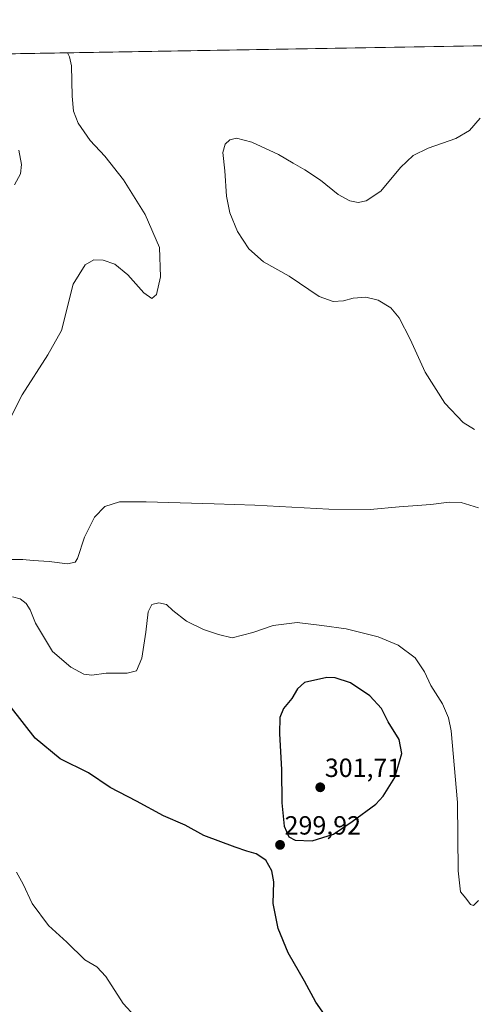
# Model space of a CAD drawing. Units: metres. Extents: x 618700 to 622181, y 4669290 to 4671662.
# Drawn here: x 621384 to 621558, y 4671286 to 4671662 of the extents above; entities that cross this region are included whole.
import ezdxf
from ezdxf.enums import TextEntityAlignment as Align

# ---------------------------------------------------------------- set-up
doc = ezdxf.new("R2010")
doc.units = ezdxf.units.M
doc.header["$MEASUREMENT"] = 0
for name, color, linetype, lineweight in [('Camino', 19, 'Continuous', 0), ('Camino Cxs', 19, 'Continuous', 0), ('Carátula', 7, 'Continuous', 5), ('Comarca CxS', 133, 'Continuous', 0), ('Comunidad Autónoma CxS', 142, 'Continuous', 0), ('Cultivos herbáceos CxS', 92, 'Continuous', 0), ('Curva de nivel maestra', 36, 'Continuous', 30), ('Curva de nivel normal', 36, 'Continuous', 0), ('Espacio natural protegido CxS', 2, 'Continuous', 0), ('Municipio CxS', 142, 'Continuous', 0), ('Provincia CxS', 1, 'Continuous', 0), ('Punto de cota en terreno', 7, 'Continuous', 0), ('Rótulo de punto de cota en terreno', 19, 'Continuous', 0)]:
    doc.layers.add(name, color=color, linetype=linetype, lineweight=lineweight)
doc.styles.add('Arial', font='txt', dxfattribs={"height": 0.2})

# ---------------------------------------------------------------- blocks, each defined once
blk = doc.blocks.new('*U152')
at = {"layer": 'Cultivos herbáceos CxS', "color": 92, "linetype": 'Continuous', "lineweight": 0}
blk.add_polyline3d([(621294.16, 4671647.34, 280.26), (621730.16, 4671654.79, 283.23)], dxfattribs=at)
blk = doc.blocks.new('*U158')
at = {"layer": 'Curva de nivel normal', "color": 36, "linetype": 'Continuous', "lineweight": 0}
blk.add_polyline3d([(621380.55, 4671455.92, 290), (621385.49, 4671455.86, 290), (621389.44, 4671455.48, 290), (621395.5, 4671455.2, 290), (621402.56, 4671454.23, 290), (621405.4, 4671454.87, 290), (621406.34, 4671456.23, 290), (621408.94, 4671464.42, 290), (621412.85, 4671472.11, 290), (621416.81, 4671476.07, 290), (621422.36, 4671477.89, 290), (621432.56, 4671477.96, 290), (621458.51, 4671477.08, 290), (621474, 4671476.67, 290), (621502.24, 4671475.08, 290), (621518.08, 4671474.94, 290), (621529.15, 4671475.99, 290), (621541.18, 4671476.94, 290), (621548.18, 4671477.78, 290), (621552.84, 4671477.66, 290), (621559.37, 4671475.55, 290)], dxfattribs=at)
blk = doc.blocks.new('*U160')
at = {"layer": 'Curva de nivel normal', "color": 36, "linetype": 'Continuous', "lineweight": 0}
blk.add_polyline3d([(621559.4, 4671325.81, 295), (621557.48, 4671323.92, 295), (621556.32, 4671324.32, 295), (621554.52, 4671326.73, 295), (621552.54, 4671329.11, 295), (621551.67, 4671337.2, 295), (621551.41, 4671363.23, 295), (621548.95, 4671390.5, 295), (621547.97, 4671395.48, 295), (621545.65, 4671400.89, 295), (621541.19, 4671407.8, 295), (621538.74, 4671413.06, 295), (621535.27, 4671418.36, 295), (621528.76, 4671423.18, 295), (621521.05, 4671426.4, 295), (621508.92, 4671429.51, 295), (621499.62, 4671430.67, 295), (621490.22, 4671431.93, 295), (621481.04, 4671430.75, 295), (621473.26, 4671428.02, 295), (621465.36, 4671426.02, 295), (621460.18, 4671427.28, 295), (621454.38, 4671429.24, 295), (621447.9, 4671432.38, 295), (621442.73, 4671436.43, 295), (621440.26, 4671438.72, 295), (621437.36, 4671439.42, 295), (621434.74, 4671438.76, 295), (621433.26, 4671435.91, 295), (621432.45, 4671428.22, 295), (621430.91, 4671418.22, 295), (621428.9, 4671413.47, 295), (621425.26, 4671412.5, 295), (621417.3, 4671412.53, 295), (621411.79, 4671411.82, 295), (621408.8, 4671412.18, 295), (621403.73, 4671414.78, 295), (621396.77, 4671420.81, 295), (621390.24, 4671431.64, 295), (621388.22, 4671436.71, 295), (621386.74, 4671439.18, 295), (621384.42, 4671440.95, 295), (621381.55, 4671441.71, 295)], dxfattribs=at)
blk = doc.blocks.new('*U163')
at = {"layer": 'Curva de nivel normal', "color": 36, "linetype": 'Continuous', "lineweight": 0}
blk.add_polyline3d([(621383.1, 4671336.66, 305), (621385.63, 4671332.09, 305), (621389.03, 4671324.68, 305), (621395.24, 4671316.32, 305), (621402.26, 4671309.97, 305), (621409.12, 4671303.17, 305), (621413.66, 4671300.46, 305), (621417.11, 4671296.8, 305), (621423.77, 4671286.5, 305), (621428.19, 4671281.72, 305)], dxfattribs=at)
blk = doc.blocks.new('*U164')
at = {"layer": 'Curva de nivel normal', "color": 36, "linetype": 'Continuous', "lineweight": 0}
blk.add_polyline3d([(621380.68, 4671509.73, 285), (621385.16, 4671518.76, 285), (621394.99, 4671534.02, 285), (621400.2, 4671543.25, 285), (621404.68, 4671560.88, 285), (621409.22, 4671568.27, 285), (621412.58, 4671570.16, 285), (621416.17, 4671570.12, 285), (621420.53, 4671568.56, 285), (621425.58, 4671564.5, 285), (621431.67, 4671557.62, 285), (621434.73, 4671555.49, 285), (621436.54, 4671556.93, 285), (621438.07, 4671563.71, 285), (621437.64, 4671574.9, 285), (621432.13, 4671587.46, 285), (621423.86, 4671600.79, 285), (621416.76, 4671609.72, 285), (621411.1, 4671615.77, 285), (621406.62, 4671622.3, 285), (621404.75, 4671626.88, 285), (621404.28, 4671632.6, 285), (621404.08, 4671644.18, 285), (621403.31, 4671647.66, 285), (621402.54, 4671649.19, 285)], dxfattribs=at)
blk = doc.blocks.new('*U182')
at = {"layer": 'Curva de nivel maestra', "color": 36, "linetype": 'Continuous', "lineweight": 30}
blk.add_polyline3d([(621502.12, 4671280.18, 300), (621497.29, 4671287.02, 300), (621492.93, 4671295, 300), (621486.81, 4671305.84, 300), (621482.89, 4671315.17, 300), (621481.04, 4671324.74, 300), (621481.25, 4671332.93, 300), (621480.54, 4671337.18, 300), (621478.22, 4671341.18, 300), (621474.51, 4671343.67, 300), (621470.95, 4671344.58, 300), (621466.57, 4671346.23, 300), (621454.5, 4671350.56, 300), (621447.47, 4671354.52, 300), (621439.12, 4671358.16, 300), (621428.84, 4671363.68, 300), (621418.86, 4671368.97, 300), (621410.52, 4671374.49, 300), (621399.65, 4671379.88, 300), (621390.17, 4671387.79, 300), (621381.13, 4671399.27, 300)], dxfattribs=at)
blk = doc.blocks.new('5PATER')
at = {"layer": 'Carátula', "linetype": 'Continuous', "lineweight": 5}
h = blk.add_hatch(color=250, dxfattribs=at)
edge = h.paths.add_edge_path()
edge.add_ellipse((0, 0.01), major_axis=(-1.33, -1.34), ratio=0.999422, start_angle=0, end_angle=360)

msp = doc.modelspace()

# ---------------------------------------------------------------- linework, layer by layer
at = {"layer": 'Camino', "color": 19, "linetype": 'Continuous', "lineweight": 0}
msp.add_polyline3d([(621383.95, 4671612.01, 282.24), (621384.9, 4671606.6, 282.21), (621384.59, 4671603.03, 282.12), (621382.31, 4671598.8, 282.01)], dxfattribs=at)
at = {"layer": 'Camino Cxs', "color": 19, "linetype": 'Continuous', "lineweight": 0}
msp.add_polyline3d([(621383.95, 4671612.01, 282.24), (621384.9, 4671606.6, 282.21), (621384.59, 4671603.03, 282.12), (621382.31, 4671598.8, 282.01)], dxfattribs=at)
at = {"layer": 'Comarca CxS', "color": 133, "linetype": 'Continuous', "lineweight": 0}
msp.add_polyline3d([(622181.17, 4669348.69, 277.21), (618739.33, 4669289.85, 304.06), (618700.36, 4671602.98, 440.32), (622141.05, 4671661.82, 282.6), (622181.17, 4669348.69, 277.21)], close=True, dxfattribs=at)
at = {"layer": 'Comunidad Autónoma CxS', "color": 142, "linetype": 'Continuous', "lineweight": 0}
msp.add_polyline3d([(622181.17, 4669348.69, 277.21), (618739.33, 4669289.85, 304.06), (618700.36, 4671602.98, 440.32), (622141.05, 4671661.82, 282.6), (622181.17, 4669348.69, 277.21)], close=True, dxfattribs=at)
at = {"layer": 'Cultivos herbáceos CxS', "color": 92, "linetype": 'Continuous', "lineweight": 0}
msp.add_polyline3d([(621294.16, 4671647.34, 280.26), (621370.16, 4671648.64, 281.97), (621371.13, 4671648.65, 282.14), (621372.1, 4671648.67, 282.26), (621730.16, 4671654.79, 283.23)], dxfattribs=at)
at = {"layer": 'Curva de nivel maestra', "color": 36, "linetype": 'Continuous', "lineweight": 30}
msp.add_polyline3d([(621495.86, 4671348.56, 300), (621504.02, 4671351.12, 300), (621511.18, 4671355.93, 300), (621520.18, 4671362.52, 300), (621523.04, 4671365.63, 300), (621527.52, 4671372.69, 300), (621530.13, 4671381.85, 300), (621529.16, 4671387.22, 300), (621524.95, 4671393.94, 300), (621522.39, 4671399, 300), (621517.96, 4671403.9, 300), (621510.59, 4671408.8, 300), (621504.7, 4671410.78, 300), (621501.53, 4671410.9, 300), (621492.99, 4671408.92, 300), (621490.33, 4671406.57, 300), (621488.17, 4671402.9, 300), (621484.95, 4671399.05, 300), (621483.56, 4671395.63, 300), (621483.48, 4671389.53, 300), (621484.22, 4671375.62, 300), (621484.3, 4671363.02, 300), (621485.19, 4671354.24, 300), (621487.05, 4671350.11, 300), (621489.46, 4671348.86, 300), (621495.86, 4671348.56, 300)], dxfattribs=at)
at = {"layer": 'Curva de nivel normal', "color": 36, "linetype": 'Continuous', "lineweight": 0}
msp.add_polyline3d([(621560, 4671624.29, 290), (621556.03, 4671619.5, 290), (621550.72, 4671616.47, 290), (621540.18, 4671612.8, 290), (621534.49, 4671610.06, 290), (621529.6, 4671605.44, 290), (621522.1, 4671596.46, 290), (621516.5, 4671592.7, 290), (621513.46, 4671592.1, 290), (621510.35, 4671592.71, 290), (621505.88, 4671595.18, 290), (621499.08, 4671600.63, 290), (621493.16, 4671604.6, 290), (621488.63, 4671607.11, 290), (621483.04, 4671610.45, 290), (621472.92, 4671615.14, 290), (621467.03, 4671616.62, 290), (621464.51, 4671616.02, 290), (621462.66, 4671614.37, 290), (621461.81, 4671611.1, 290), (621462.55, 4671604.13, 290), (621463.21, 4671594.55, 290), (621464.49, 4671588.08, 290), (621467.4, 4671581.02, 290), (621471.74, 4671574.44, 290), (621477.37, 4671569.51, 290), (621487.14, 4671563.95, 290), (621498.58, 4671556.28, 290), (621503.91, 4671554.28, 290), (621507.92, 4671554.62, 290), (621511.63, 4671555.57, 290), (621516.38, 4671556.03, 290), (621521.12, 4671554.89, 290), (621525.95, 4671551.9, 290), (621529.1, 4671548.04, 290), (621533.3, 4671539.91, 290), (621539.05, 4671527.33, 290), (621546.54, 4671515.58, 290), (621553.51, 4671508.16, 290), (621557.84, 4671505.48, 290)], dxfattribs=at)
at = {"layer": 'Espacio natural protegido CxS', "color": 2, "linetype": 'Continuous', "lineweight": 0}
msp.add_polyline3d([(619033.1, 4671608.67, 471.71), (622141.05, 4671661.82, 282.6), (622141.05, 4671661.82, 282.6), (622181.17, 4669348.69, 277.21), (620409.72, 4669318.41, 272.01)], dxfattribs=at)
at = {"layer": 'Municipio CxS', "color": 142, "linetype": 'Continuous', "lineweight": 0}
msp.add_polyline3d([(618700.36, 4671602.98, 440.32), (621730.28, 4671654.8, 283.21)], dxfattribs=at)
at = {"layer": 'Provincia CxS', "color": 1, "linetype": 'Continuous', "lineweight": 0}
msp.add_polyline3d([(622181.17, 4669348.69, 277.21), (618739.33, 4669289.85, 304.06), (618700.36, 4671602.98, 440.32), (622141.05, 4671661.82, 282.6), (622181.17, 4669348.69, 277.21)], close=True, dxfattribs=at)

# ---------------------------------------------------------------- block references
at = {"layer": 'Cultivos herbáceos CxS', "color": 92, "linetype": 'Continuous', "lineweight": 0}
msp.add_blockref('*U152', (0, 0), dxfattribs=at)
at = {"layer": 'Curva de nivel maestra', "color": 36, "linetype": 'Continuous', "lineweight": 30}
msp.add_blockref('*U182', (0, 0), dxfattribs=at)
at = {"layer": 'Curva de nivel normal', "color": 36, "linetype": 'Continuous', "lineweight": 0}
for name in ['*U164', '*U158', '*U160', '*U163']:
    msp.add_blockref(name, (0, 0), dxfattribs=at)
at = {"layer": 'Punto de cota en terreno', "linetype": 'Continuous', "lineweight": 0}
for p in [(621499, 4671369, 301.71), (621483.65, 4671347.03, 299.92)]:
    msp.add_blockref('5PATER', p, dxfattribs=at)

# ---------------------------------------------------------------- texts
at = {"layer": 'Rótulo de punto de cota en terreno', "color": 19, "linetype": 'Continuous', "lineweight": 0, "style": 'Arial'}
for s, p in [('301,71', (621500.76, 4671370.76)), ('299,92', (621485.41, 4671348.79))]:
    msp.add_text(s, height=7, dxfattribs=at).set_placement(p, align=Align.BOTTOM_LEFT)

doc.saveas('drawing.dxf')
